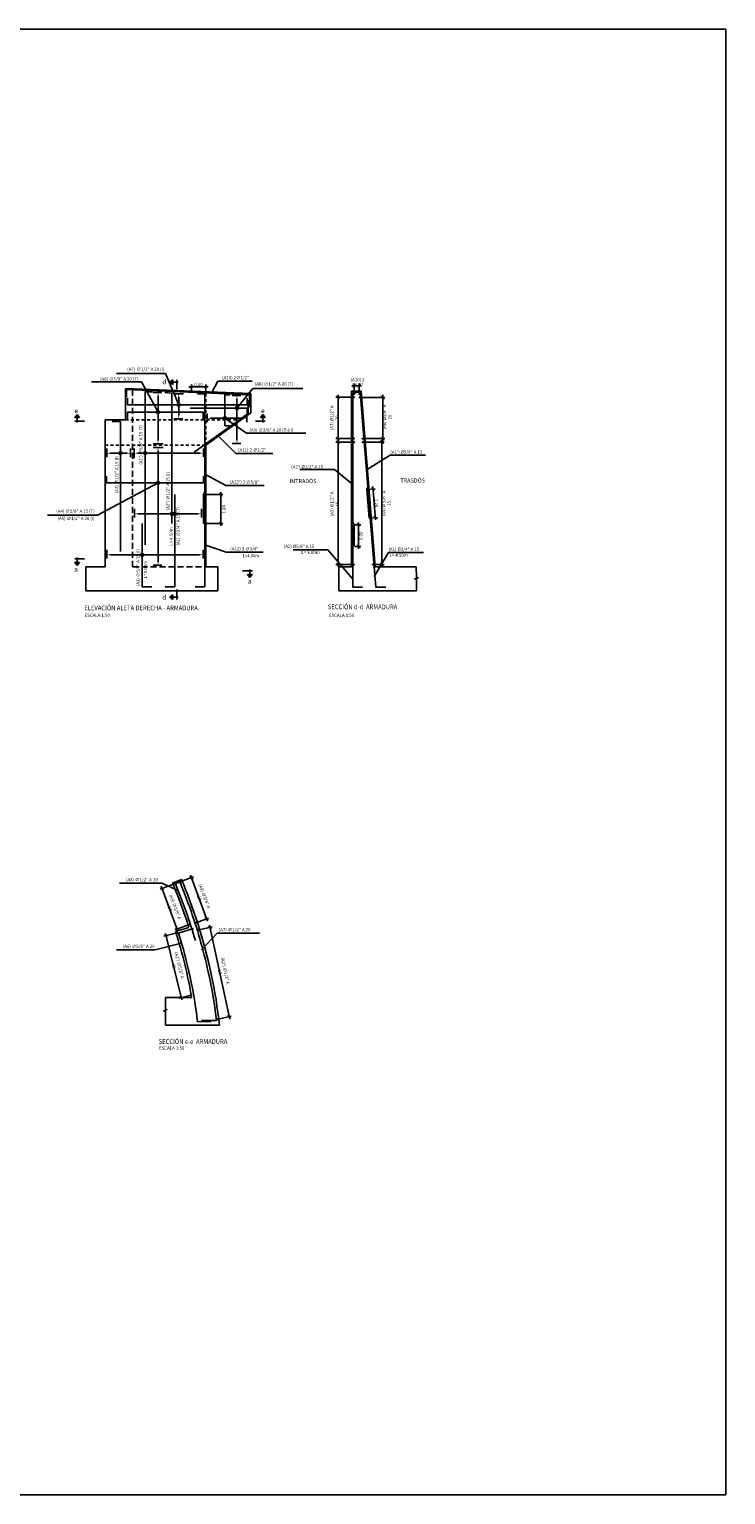
# Model space of a CAD drawing. Units: millimetres. Extents: x 837531 to 839370, y 9136133 to 9136736.
# Drawn here: x 839315 to 839344, y 9136144 to 9136205 of the extents above; entities that cross this region are included whole.
import ezdxf

# ---------------------------------------------------------------- set-up
doc = ezdxf.new("R2010")
doc.units = ezdxf.units.MM
doc.header["$LTSCALE"] = 0.5
doc.header["$MEASUREMENT"] = 0
doc.linetypes.add('DASHED2', pattern=[0.375, 0.25, -0.125])
doc.linetypes.add('HIDDEN', pattern=[0.375, 0.25, -0.125])
for name, color, linetype in [('09', 9, 'Continuous'), ('21', 3, 'Continuous'), ('21C', 3, 'Continuous'), ('22', 7, 'Continuous'), ('23', 2, 'Continuous'), ('24', 4, 'Continuous'), ('26', 1, 'Continuous'), ('8', 8, 'Continuous'), ('A-ACOTACION', 3, 'Continuous')]:
    doc.layers.add(name, color=color, linetype=linetype)
doc.styles.add('ECHI', font='romans.shx')
doc.styles.add('QDQDQ', font='romans.shx')
doc.styles.add('T 100', font='romans.shx')
doc.styles.add('TEXT', font='romans.shx', dxfattribs={"width": 0.9})
doc.dimstyles.new('ESTANDAR', dxfattribs={"dimscale": 0, "dimtxt": 2.7, "dimasz": 3, "dimexe": 1.8, "dimexo": 0.625, "dimgap": 0.5, "dimtad": 1, "dimzin": 0, "dimdsep": 46, "dimtxsty": 'TEXT', "dimblk": 'ARCHTICK', "dimcen": 0.9, "dimdle": 2, "dimclrd": 3, "dimclre": 3, "dimclrt": 7, "dimazin": 0, "dimtfac": 1, "dimtmove": 2, "dimatfit": 3, "dimfxl": 0.18, "dimtolj": 1, "dimtzin": 0, "dimarcsym": 0})
doc.dimstyles.new('ESTANDAR  100', dxfattribs={"dimtxt": 0.27, "dimasz": 0.18, "dimexe": 0.18, "dimexo": 0.0625, "dimgap": 0.1, "dimtad": 1, "dimzin": 0, "dimdsep": 46, "dimtxsty": 'ECHI', "dimblk": 'ARCHTICK', "dimcen": 0.09, "dimdle": 0.2, "dimclrd": 3, "dimclre": 3, "dimclrt": 7, "dimazin": 0, "dimtfac": 1, "dimtmove": 2, "dimatfit": 3, "dimfxl": 0.18, "dimtolj": 1, "dimtzin": 0, "dimarcsym": 0})

# ---------------------------------------------------------------- blocks, each defined once
blk = doc.blocks.new('_ArchTick')
at = {"color": 0, "linetype": 'ByBlock', "const_width": 0.15}
blk.add_lwpolyline([(-0.5, -0.5), (0.5, 0.5)], dxfattribs=at)
blk = doc.blocks.new('*D759')
at = {"layer": '21C', "color": 3, "lineweight": -2, "transparency": 16777216}
for p, q in [((839321.677, 9136167.6), (839322.218, 9136167.717)), ((839322.109, 9136167.795), (839322.951, 9136163.877)), ((839322.477, 9136163.877), (839323.018, 9136163.993))]:
    blk.add_line(p, q, dxfattribs=at)
at = {"layer": 'Defpoints', "color": 0, "transparency": 16777216}
for p in [(839321.646, 9136167.594), (839322.446, 9136163.87), (839322.93, 9136163.974)]:
    blk.add_point(p, dxfattribs=at)
at = {"layer": '21C', "color": 3, "lineweight": -2, "transparency": 16777216, "xscale": 0.15, "yscale": 0.15, "zscale": 0.15}
for p, rotation in [((839322.13, 9136167.698), 102.1263462937306), ((839322.93, 9136163.974), 282.1263462937306)]:
    blk.add_blockref('_ArchTick', p, dxfattribs=dict(at, rotation=rotation))
at = {"layer": '21C', "color": 7, "transparency": 16777216, "insert": (839322.655, 9136165.863), "char_height": 0.135, "attachment_point": 5, "rotation": 282.12635, "style": 'TEXT'}
blk.add_mtext('\\A1;(A2\') ∅1/2" A 15', dxfattribs=at)
blk = doc.blocks.new('*D758')
at = {"layer": '21C', "color": 3, "lineweight": -2, "transparency": 16777216}
for p, q in [((839320.748, 9136167.463), (839320.206, 9136167.327)), ((839320.269, 9136167.446), (839320.96, 9136164.679)), ((839321.391, 9136164.89), (839320.849, 9136164.754))]:
    blk.add_line(p, q, dxfattribs=at)
at = {"layer": 'Defpoints', "color": 0, "transparency": 16777216}
for p in [(839320.779, 9136167.47), (839320.936, 9136164.776), (839321.422, 9136164.897)]:
    blk.add_point(p, dxfattribs=at)
at = {"layer": '21C', "color": 3, "lineweight": -2, "transparency": 16777216, "xscale": 0.15, "yscale": 0.15, "zscale": 0.15}
for p, rotation in [((839320.293, 9136167.349), 104.0279918459478), ((839320.936, 9136164.776), 284.0279918459477)]:
    blk.add_blockref('_ArchTick', p, dxfattribs=dict(at, rotation=rotation))
at = {"layer": '21C', "color": 7, "transparency": 16777216, "insert": (839320.739, 9136166.093), "char_height": 0.135, "attachment_point": 5, "rotation": 284.02799, "style": 'TEXT'}
blk.add_mtext('\\A1;(A1\') ∅5/8" A 15', dxfattribs=at)
blk = doc.blocks.new('*D760')
at = {"layer": '21', "color": 3, "lineweight": -2, "transparency": 16777216}
for p, q in [((839323.414, 9136189.854), (839323.055, 9136189.854)), ((839323.255, 9136188.012), (839323.255, 9136189.704)), ((839323.411, 9136187.862), (839323.055, 9136187.862))]:
    blk.add_line(p, q, dxfattribs=at)
at = {"layer": '21', "color": 3, "transparency": 16777216}
for points in [[(839323.23, 9136189.704), (839323.28, 9136189.704), (839323.255, 9136189.854)], [(839323.23, 9136188.012), (839323.28, 9136188.012), (839323.255, 9136187.862)]]:
    blk.add_solid(points, dxfattribs=at)
at = {"layer": 'Defpoints', "color": 0, "transparency": 16777216}
for p in [(839323.255, 9136189.854), (839323.414, 9136189.854), (839323.411, 9136187.862)]:
    blk.add_point(p, dxfattribs=at)
blk = doc.blocks.new('*D761')
at = {"layer": '21C', "color": 3, "lineweight": -2, "transparency": 16777216}
for p, q in [((839321.253, 9136190.222), (839322.053, 9136190.222)), ((839321.353, 9136190.046), (839321.353, 9136190.312)), ((839321.953, 9136190.046), (839321.953, 9136190.312))]:
    blk.add_line(p, q, dxfattribs=at)
at = {"layer": 'Defpoints', "color": 0, "transparency": 16777216}
for p in [(839321.953, 9136190.222), (839321.353, 9136190.015), (839321.953, 9136190.015)]:
    blk.add_point(p, dxfattribs=at)
at = {"layer": '21C', "color": 3, "lineweight": -2, "transparency": 16777216, "xscale": 0.15, "yscale": 0.15, "zscale": 0.15, "rotation": 180}
blk.add_blockref('_ArchTick', (839321.353, 9136190.222), dxfattribs=at)
at = {"layer": '21C', "color": 3, "lineweight": -2, "transparency": 16777216, "xscale": 0.15, "yscale": 0.15, "zscale": 0.15}
blk.add_blockref('_ArchTick', (839321.953, 9136190.222), dxfattribs=at)
at = {"layer": '21C', "color": 7, "transparency": 16777216, "insert": (839321.653, 9136190.315), "char_height": 0.135, "attachment_point": 5, "style": 'TEXT'}
blk.add_mtext('\\A1;0.60', dxfattribs=at)
blk = doc.blocks.new('*D762')
at = {"layer": '21', "color": 3, "lineweight": -2, "transparency": 16777216}
for p, q in [((839322.014, 9136188.753), (839322.014, 9136189.108)), ((839322.164, 9136188.908), (839323.519, 9136188.908)), ((839323.669, 9136188.753), (839323.669, 9136189.108))]:
    blk.add_line(p, q, dxfattribs=at)
at = {"layer": '21', "color": 3, "transparency": 16777216}
for points in [[(839322.164, 9136188.933), (839322.164, 9136188.883), (839322.014, 9136188.908)], [(839323.519, 9136188.933), (839323.519, 9136188.883), (839323.669, 9136188.908)]]:
    blk.add_solid(points, dxfattribs=at)
at = {"layer": 'Defpoints', "color": 0, "transparency": 16777216}
for p in [(839323.669, 9136188.908), (839322.014, 9136188.753), (839323.669, 9136188.753)]:
    blk.add_point(p, dxfattribs=at)
blk = doc.blocks.new('*D763')
at = {"layer": '21', "color": 3, "lineweight": -2, "transparency": 16777216}
for p, q in [((839320.643, 9136189.933), (839321.027, 9136189.933)), ((839320.827, 9136189.043), (839320.827, 9136189.783)), ((839320.992, 9136188.893), (839320.627, 9136188.893))]:
    blk.add_line(p, q, dxfattribs=at)
at = {"layer": '21', "color": 3, "transparency": 16777216}
for points in [[(839320.802, 9136189.783), (839320.852, 9136189.783), (839320.827, 9136189.933)], [(839320.802, 9136189.043), (839320.852, 9136189.043), (839320.827, 9136188.893)]]:
    blk.add_solid(points, dxfattribs=at)
at = {"layer": 'Defpoints', "color": 0, "transparency": 16777216}
for p in [(839320.643, 9136189.933), (839320.827, 9136189.933), (839320.992, 9136188.893)]:
    blk.add_point(p, dxfattribs=at)
blk = doc.blocks.new('*D764')
at = {"layer": '21', "color": 3, "lineweight": -2, "transparency": 16777216}
for p, q in [((839320.119, 9136189.978), (839319.764, 9136189.978)), ((839319.964, 9136187.997), (839319.964, 9136189.828)), ((839320.177, 9136187.847), (839319.764, 9136187.847))]:
    blk.add_line(p, q, dxfattribs=at)
at = {"layer": '21', "color": 3, "transparency": 16777216}
for points in [[(839319.939, 9136189.828), (839319.989, 9136189.828), (839319.964, 9136189.978)], [(839319.939, 9136187.997), (839319.989, 9136187.997), (839319.964, 9136187.847)]]:
    blk.add_solid(points, dxfattribs=at)
at = {"layer": 'Defpoints', "color": 0, "transparency": 16777216}
for p in [(839319.964, 9136189.978), (839320.119, 9136189.978), (839320.177, 9136187.847)]:
    blk.add_point(p, dxfattribs=at)
blk = doc.blocks.new('*D765')
at = {"layer": '21', "color": 3, "lineweight": -2, "transparency": 16777216}
for p, q in [((839320.18, 9136187.694), (839319.764, 9136187.694)), ((839319.964, 9136182.933), (839319.964, 9136187.544)), ((839320.119, 9136182.783), (839319.764, 9136182.783))]:
    blk.add_line(p, q, dxfattribs=at)
at = {"layer": '21', "color": 3, "transparency": 16777216}
for points in [[(839319.939, 9136187.544), (839319.989, 9136187.544), (839319.964, 9136187.694)], [(839319.939, 9136182.933), (839319.989, 9136182.933), (839319.964, 9136182.783)]]:
    blk.add_solid(points, dxfattribs=at)
at = {"layer": 'Defpoints', "color": 0, "transparency": 16777216}
for p in [(839319.964, 9136187.694), (839320.18, 9136187.694), (839320.119, 9136182.783)]:
    blk.add_point(p, dxfattribs=at)
blk = doc.blocks.new('*D766')
at = {"layer": '21C', "color": 3, "lineweight": -2, "transparency": 16777216}
for p, q in [((839322.581, 9136184.431), (839322.581, 9136185.831)), ((839321.941, 9136185.731), (839322.671, 9136185.731)), ((839321.878, 9136184.531), (839322.671, 9136184.531))]:
    blk.add_line(p, q, dxfattribs=at)
at = {"layer": 'Defpoints', "color": 0, "transparency": 16777216}
for p in [(839321.91, 9136185.731), (839322.581, 9136185.731), (839321.847, 9136184.531)]:
    blk.add_point(p, dxfattribs=at)
at = {"layer": '21C', "color": 3, "lineweight": -2, "transparency": 16777216, "xscale": 0.15, "yscale": 0.15, "zscale": 0.15}
for p, rotation in [((839322.581, 9136185.731), 90), ((839322.581, 9136184.531), 270)]:
    blk.add_blockref('_ArchTick', p, dxfattribs=dict(at, rotation=rotation))
at = {"layer": '21C', "color": 7, "transparency": 16777216, "insert": (839322.696, 9136185.119), "char_height": 0.135, "attachment_point": 5, "rotation": 90, "style": 'TEXT'}
blk.add_mtext('\\A1;1.20', dxfattribs=at)
blk = doc.blocks.new('*D767')
at = {"layer": '21', "color": 3, "lineweight": -2, "transparency": 16777216}
for p, q in [((839318.987, 9136184.777), (839318.987, 9136185.131)), ((839319.137, 9136184.931), (839321.629, 9136184.931)), ((839321.779, 9136184.776), (839321.779, 9136185.131))]:
    blk.add_line(p, q, dxfattribs=at)
at = {"layer": '21', "color": 3, "transparency": 16777216}
for points in [[(839319.137, 9136184.956), (839319.137, 9136184.906), (839318.987, 9136184.931)], [(839321.629, 9136184.956), (839321.629, 9136184.906), (839321.779, 9136184.931)]]:
    blk.add_solid(points, dxfattribs=at)
at = {"layer": 'Defpoints', "color": 0, "transparency": 16777216}
for p in [(839318.987, 9136184.777), (839321.779, 9136184.931), (839321.779, 9136184.776)]:
    blk.add_point(p, dxfattribs=at)
blk = doc.blocks.new('*D768')
at = {"layer": '21', "color": 3, "lineweight": -2, "transparency": 16777216}
for p, q in [((839317.835, 9136183.068), (839317.835, 9136183.423)), ((839321.843, 9136183.068), (839321.843, 9136183.423)), ((839317.985, 9136183.223), (839321.693, 9136183.223))]:
    blk.add_line(p, q, dxfattribs=at)
at = {"layer": '21', "color": 3, "transparency": 16777216}
for points in [[(839317.985, 9136183.248), (839317.985, 9136183.198), (839317.835, 9136183.223)], [(839321.693, 9136183.248), (839321.693, 9136183.198), (839321.843, 9136183.223)]]:
    blk.add_solid(points, dxfattribs=at)
at = {"layer": 'Defpoints', "color": 0, "transparency": 16777216}
for p in [(839317.835, 9136183.068), (839321.843, 9136183.223), (839321.843, 9136183.068)]:
    blk.add_point(p, dxfattribs=at)
blk = doc.blocks.new('*D769')
at = {"layer": '21', "color": 3, "lineweight": -2, "transparency": 16777216}
for p, q in [((839317.824, 9136187.295), (839317.824, 9136187.65)), ((839318.814, 9136187.295), (839318.814, 9136187.65)), ((839317.974, 9136187.45), (839318.664, 9136187.45))]:
    blk.add_line(p, q, dxfattribs=at)
at = {"layer": '21', "color": 3, "transparency": 16777216}
for points in [[(839317.974, 9136187.475), (839317.974, 9136187.425), (839317.824, 9136187.45)], [(839318.664, 9136187.475), (839318.664, 9136187.425), (839318.814, 9136187.45)]]:
    blk.add_solid(points, dxfattribs=at)
at = {"layer": 'Defpoints', "color": 0, "transparency": 16777216}
for p in [(839317.824, 9136187.295), (839318.814, 9136187.45), (839318.814, 9136187.295)]:
    blk.add_point(p, dxfattribs=at)
blk = doc.blocks.new('*D770')
at = {"layer": '21', "color": 3, "lineweight": -2, "transparency": 16777216}
for p, q in [((839318.97, 9136187.245), (839318.97, 9136187.656)), ((839321.854, 9136187.3), (839321.854, 9136187.656)), ((839319.12, 9136187.456), (839321.704, 9136187.456))]:
    blk.add_line(p, q, dxfattribs=at)
at = {"layer": '21', "color": 3, "transparency": 16777216}
for points in [[(839319.12, 9136187.481), (839319.12, 9136187.431), (839318.97, 9136187.456)], [(839321.704, 9136187.481), (839321.704, 9136187.431), (839321.854, 9136187.456)]]:
    blk.add_solid(points, dxfattribs=at)
at = {"layer": 'Defpoints', "color": 0, "transparency": 16777216}
for p in [(839318.97, 9136187.245), (839321.854, 9136187.456), (839321.854, 9136187.3)]:
    blk.add_point(p, dxfattribs=at)
blk = doc.blocks.new('*U662')
at = {"layer": '24'}
for p, q in [((0.21, 1.37), (1.03, 1.37)), ((0.83, 1.48), (0.83, 0.81)), ((0.63, 1.06), (0.83, 0.81)), ((0.63, 1.06), (1.04, 1.06)), ((1.04, 1.06), (0.83, 0.81))]:
    blk.add_line(p, q, dxfattribs=at)
at = {"layer": '24', "color": 2}
blk.add_solid([(1.04, 1.06), (0.83, 0.81), (0.83, 1.06)], dxfattribs=at)
at = {"layer": '24', "style": 'TEXT', "flags": 4}
blk.add_attdef('A', (0.64, 0.39), '', height=0.4, dxfattribs=at)
blk = doc.blocks.new('*U708')
at = {"layer": '24'}
for p, q in [((-0.24, 0.49), (0.44, 0.49)), ((-0.12, -0.14), (-0.12, 0.68)), ((0.19, 0.28), (0.19, 0.69)), ((0.19, 0.69), (0.44, 0.49)), ((0.19, 0.28), (0.44, 0.49))]:
    blk.add_line(p, q, dxfattribs=at)
at = {"layer": '24', "color": 2}
blk.add_solid([(0.19, 0.69), (0.44, 0.49), (0.19, 0.49)], dxfattribs=at)
at = {"layer": '24', "style": 'TEXT', "flags": 4}
blk.add_attdef('A', (0.31, 0.39), '', height=0.4, dxfattribs=at)
blk = doc.blocks.new('*U681')
at = {"layer": '24'}
for p, q in [((-0.24, 0.49), (0.44, 0.49)), ((-0.12, -0.14), (-0.12, 0.68)), ((0.19, 0.28), (0.19, 0.69)), ((0.19, 0.69), (0.44, 0.49)), ((0.19, 0.28), (0.44, 0.49))]:
    blk.add_line(p, q, dxfattribs=at)
at = {"layer": '24', "color": 2}
blk.add_solid([(0.19, 0.69), (0.44, 0.49), (0.19, 0.49)], dxfattribs=at)
at = {"layer": '24', "style": 'TEXT', "flags": 4}
blk.add_attdef('A', (0.47, 0.39), '', height=0.4, dxfattribs=at)
blk = doc.blocks.new('*D771')
at = {"layer": '21C', "color": 3, "lineweight": -2, "transparency": 16777216}
for p, q in [((839320.605, 9136169.491), (839320.048, 9136169.283)), ((839320.097, 9136169.409), (839320.796, 9136167.533)), ((839321.235, 9136167.803), (839320.677, 9136167.595))]:
    blk.add_line(p, q, dxfattribs=at)
at = {"layer": 'Defpoints', "color": 0, "transparency": 16777216}
for p in [(839320.635, 9136169.502), (839320.761, 9136167.627), (839321.264, 9136167.814)]:
    blk.add_point(p, dxfattribs=at)
at = {"layer": '21C', "color": 3, "lineweight": -2, "transparency": 16777216, "xscale": 0.15, "yscale": 0.15, "zscale": 0.15}
for p, rotation in [((839320.132, 9136169.315), 110.4404563624449), ((839320.761, 9136167.627), 290.4404563624449)]:
    blk.add_blockref('_ArchTick', p, dxfattribs=dict(at, rotation=rotation))
at = {"layer": '21C', "color": 7, "transparency": 16777216, "insert": (839320.567, 9136168.516), "char_height": 0.135, "attachment_point": 5, "rotation": 290.44046, "style": 'TEXT'}
blk.add_mtext('\\A1;(A9) ∅3/8" A 20', dxfattribs=at)
blk = doc.blocks.new('*D772')
at = {"layer": '21C', "color": 3, "lineweight": -2, "transparency": 16777216}
for p, q in [((839320.948, 9136169.623), (839321.436, 9136169.805)), ((839322.025, 9136167.962), (839321.316, 9136169.867)), ((839321.586, 9136167.906), (839322.074, 9136168.087))]:
    blk.add_line(p, q, dxfattribs=at)
at = {"layer": 'Defpoints', "color": 0, "transparency": 16777216}
for p in [(839320.918, 9136169.612), (839321.351, 9136169.773), (839321.557, 9136167.895)]:
    blk.add_point(p, dxfattribs=at)
at = {"layer": '21C', "color": 3, "lineweight": -2, "transparency": 16777216, "xscale": 0.15, "yscale": 0.15, "zscale": 0.15}
for p, rotation in [((839321.351, 9136169.773), 110.3958036705069), ((839321.99, 9136168.056), 290.3958036705069)]:
    blk.add_blockref('_ArchTick', p, dxfattribs=dict(at, rotation=rotation))
at = {"layer": '21C', "color": 7, "transparency": 16777216, "insert": (839321.79, 9136168.959), "char_height": 0.135, "attachment_point": 5, "rotation": 290.3958, "style": 'TEXT'}
blk.add_mtext('\\A1;(A9) ∅3/8" A 20', dxfattribs=at)
blk = doc.blocks.new('*D773')
at = {"layer": '21C', "color": 3, "lineweight": -2, "transparency": 16777216}
for p, q in [((839328.118, 9136184.473), (839328.413, 9136184.473)), ((839328.323, 9136183.473), (839328.323, 9136184.573)), ((839328.168, 9136183.573), (839328.413, 9136183.573))]:
    blk.add_line(p, q, dxfattribs=at)
at = {"layer": 'Defpoints', "color": 0, "transparency": 16777216}
for p in [(839328.087, 9136184.473), (839328.323, 9136184.473), (839328.137, 9136183.573)]:
    blk.add_point(p, dxfattribs=at)
at = {"layer": '21C', "color": 3, "lineweight": -2, "transparency": 16777216, "xscale": 0.15, "yscale": 0.15, "zscale": 0.15}
for p, rotation in [((839328.323, 9136184.473), 90), ((839328.323, 9136183.573), 270)]:
    blk.add_blockref('_ArchTick', p, dxfattribs=dict(at, rotation=rotation))
at = {"layer": '21C', "color": 7, "transparency": 16777216, "insert": (839328.423, 9136184.011), "char_height": 0.135, "attachment_point": 5, "rotation": 90, "style": 'TEXT'}
blk.add_mtext('\\A1;0.90', dxfattribs=at)
blk = doc.blocks.new('*D774')
at = {"layer": '21C', "color": 3, "lineweight": -2, "transparency": 16777216}
for p, q in [((839328.489, 9136189.78), (839329.422, 9136189.78)), ((839329.332, 9136187.961), (839329.332, 9136189.88)), ((839328.518, 9136188.061), (839329.422, 9136188.061))]:
    blk.add_line(p, q, dxfattribs=at)
at = {"layer": 'Defpoints', "color": 0, "transparency": 16777216}
for p in [(839328.458, 9136189.78), (839329.332, 9136189.78), (839328.487, 9136188.061)]:
    blk.add_point(p, dxfattribs=at)
at = {"layer": '21C', "color": 3, "lineweight": -2, "transparency": 16777216, "xscale": 0.15, "yscale": 0.15, "zscale": 0.15}
for p, rotation in [((839329.332, 9136189.78), 90), ((839329.332, 9136188.061), 270)]:
    blk.add_blockref('_ArchTick', p, dxfattribs=dict(at, rotation=rotation))
at = {"layer": '21C', "color": 7, "transparency": 16777216, "insert": (839329.516, 9136188.958), "char_height": 0.135, "attachment_point": 5, "rotation": 90, "style": 'TEXT'}
blk.add_mtext('\\A1;(A6) %%C5/8" A 20 ', dxfattribs=at)
blk = doc.blocks.new('*D775')
at = {"layer": '21C', "color": 3, "lineweight": -2, "transparency": 16777216}
for p, q in [((839328.005, 9136189.784), (839327.378, 9136189.784)), ((839327.468, 9136187.968), (839327.468, 9136189.884)), ((839328.105, 9136188.068), (839327.378, 9136188.068))]:
    blk.add_line(p, q, dxfattribs=at)
at = {"layer": 'Defpoints', "color": 0, "transparency": 16777216}
for p in [(839327.468, 9136189.784), (839328.037, 9136189.784), (839328.137, 9136188.068)]:
    blk.add_point(p, dxfattribs=at)
at = {"layer": '21C', "color": 3, "lineweight": -2, "transparency": 16777216, "xscale": 0.15, "yscale": 0.15, "zscale": 0.15}
for p, rotation in [((839327.468, 9136189.784), 90), ((839327.468, 9136188.068), 270)]:
    blk.add_blockref('_ArchTick', p, dxfattribs=dict(at, rotation=rotation))
at = {"layer": '21C', "color": 7, "transparency": 16777216, "insert": (839327.32, 9136188.926), "char_height": 0.135, "attachment_point": 5, "rotation": 90, "style": 'TEXT'}
blk.add_mtext('\\A1;(A7) %%C1/2" A 20', dxfattribs=at)
blk = doc.blocks.new('*D776')
at = {"layer": '21C', "color": 3, "lineweight": -2, "transparency": 16777216}
for p, q in [((839328.11, 9136187.916), (839327.378, 9136187.916)), ((839327.468, 9136188.016), (839327.468, 9136182.713)), ((839328.093, 9136182.813), (839327.378, 9136182.813))]:
    blk.add_line(p, q, dxfattribs=at)
at = {"layer": 'Defpoints', "color": 0, "transparency": 16777216}
for p in [(839328.141, 9136187.916), (839327.468, 9136182.813), (839328.124, 9136182.813)]:
    blk.add_point(p, dxfattribs=at)
at = {"layer": '21C', "color": 3, "lineweight": -2, "transparency": 16777216, "xscale": 0.15, "yscale": 0.15, "zscale": 0.15}
for p, rotation in [((839327.468, 9136187.916), 90), ((839327.468, 9136182.813), 270)]:
    blk.add_blockref('_ArchTick', p, dxfattribs=dict(at, rotation=rotation))
at = {"layer": '21C', "color": 7, "transparency": 16777216, "insert": (839327.327, 9136185.339), "char_height": 0.135, "attachment_point": 5, "rotation": 90, "style": 'TEXT'}
blk.add_mtext('\\A1;(A5) %%C1/2" A 15 ', dxfattribs=at)
blk = doc.blocks.new('*D777')
at = {"layer": '21C', "color": 3, "lineweight": -2, "transparency": 16777216}
for p, q in [((839328.037, 9136190.268), (839328.453, 9136190.268)), ((839328.137, 9136189.95), (839328.137, 9136190.358)), ((839328.353, 9136189.95), (839328.353, 9136190.358))]:
    blk.add_line(p, q, dxfattribs=at)
at = {"layer": 'Defpoints', "color": 0, "transparency": 16777216}
for p in [(839328.353, 9136190.268), (839328.137, 9136189.919), (839328.353, 9136189.919)]:
    blk.add_point(p, dxfattribs=at)
at = {"layer": '21C', "color": 3, "lineweight": -2, "transparency": 16777216, "xscale": 0.15, "yscale": 0.15, "zscale": 0.15, "rotation": 180}
blk.add_blockref('_ArchTick', (839328.137, 9136190.268), dxfattribs=at)
at = {"layer": '21C', "color": 3, "lineweight": -2, "transparency": 16777216, "xscale": 0.15, "yscale": 0.15, "zscale": 0.15}
blk.add_blockref('_ArchTick', (839328.353, 9136190.268), dxfattribs=at)
at = {"layer": '21C', "color": 7, "transparency": 16777216, "insert": (839328.283, 9136190.407), "char_height": 0.135, "attachment_point": 5, "style": 'TEXT'}
blk.add_mtext('\\A1;(A10) 2 %%C1/2"', dxfattribs=at)
blk = doc.blocks.new('*D778')
at = {"layer": '21C', "color": 3, "lineweight": -2, "transparency": 16777216}
for p, q in [((839328.529, 9136187.911), (839329.388, 9136187.911)), ((839329.298, 9136182.714), (839329.298, 9136188.011)), ((839328.949, 9136182.814), (839329.388, 9136182.814))]:
    blk.add_line(p, q, dxfattribs=at)
at = {"layer": 'Defpoints', "color": 0, "transparency": 16777216}
for p in [(839328.498, 9136187.911), (839329.298, 9136187.911), (839328.917, 9136182.814)]:
    blk.add_point(p, dxfattribs=at)
at = {"layer": '21C', "color": 3, "lineweight": -2, "transparency": 16777216, "xscale": 0.15, "yscale": 0.15, "zscale": 0.15}
for p, rotation in [((839329.298, 9136187.911), 90), ((839329.298, 9136182.814), 270)]:
    blk.add_blockref('_ArchTick', p, dxfattribs=dict(at, rotation=rotation))
at = {"layer": '21C', "color": 7, "transparency": 16777216, "insert": (839329.484, 9136185.359), "char_height": 0.135, "attachment_point": 5, "rotation": 90, "style": 'TEXT'}
blk.add_mtext('\\A1;(A4) %%C 5/8" A 15', dxfattribs=at)
blk = doc.blocks.new('*D779')
at = {"layer": '21C', "color": 3, "lineweight": -2, "transparency": 16777216}
for p, q in [((839328.695, 9136185.948), (839329.02, 9136185.974)), ((839328.922, 9136186.067), (839329.033, 9136184.672)), ((839328.791, 9136184.753), (839329.115, 9136184.779))]:
    blk.add_line(p, q, dxfattribs=at)
at = {"layer": 'Defpoints', "color": 0, "transparency": 16777216}
for p in [(839328.664, 9136185.946), (839328.76, 9136184.751), (839329.026, 9136184.772)]:
    blk.add_point(p, dxfattribs=at)
at = {"layer": '21C', "color": 3, "lineweight": -2, "transparency": 16777216, "xscale": 0.15, "yscale": 0.15, "zscale": 0.15}
for p, rotation in [((839328.93, 9136185.967), 94.57392127409953), ((839329.026, 9136184.772), 274.5739212740996)]:
    blk.add_blockref('_ArchTick', p, dxfattribs=dict(at, rotation=rotation))
at = {"layer": '21C', "color": 7, "transparency": 16777216, "insert": (839329.07, 9136185.377), "char_height": 0.135, "attachment_point": 5, "rotation": 274.57392, "style": 'TEXT'}
blk.add_mtext('\\A1;1.20', dxfattribs=at)

msp = doc.modelspace()

# ---------------------------------------------------------------- linework, layer by layer
at = {"layer": '21', "linetype": 'HIDDEN', "ltscale": 2}
for p, q in [((839318.90451, 9136190.098954), (839318.90451, 9136182.724545)), ((839318.90451, 9136182.724545), (839321.952561, 9136182.724545))]:
    msp.add_line(p, q, dxfattribs=at)
at = {"layer": '21', "linetype": 'Continuous', "flags": 128}
for points in [[(839330.731099, 9136182.724545), (839330.734369, 9136182.289175), (839330.803056, 9136182.264175), (839330.665682, 9136182.214175), (839330.734369, 9136182.189175), (839330.734369, 9136181.724545)], [(839320.269144, 9136164.770165), (839320.269144, 9136164.294368), (839320.337831, 9136164.269368), (839320.200457, 9136164.219368), (839320.269144, 9136164.194368), (839320.269144, 9136163.620165)]]:
    msp.add_lwpolyline(points, dxfattribs=at)
at = {"layer": '21'}
for centre in [(839318.3935, 9136187.450506), (839319.429463, 9136187.455877), (839320.54352, 9136184.931115), (839320.664016, 9136184.931122), (839319.30857, 9136183.223426)]:
    msp.add_circle(centre, 0.058831, dxfattribs=at)
at = {"layer": '21C'}
msp.add_lwpolyline([(838939.676176, 9136205.116248), (839343.630944, 9136205.116248), (839343.630944, 9136144.059449), (838939.676176, 9136144.059449)], close=True, dxfattribs=at)
at = {"layer": '24', "color": 7}
for p, q in [((839321.249819, 9136167.698714), (839321.249797, 9136167.698707)), ((839320.269144, 9136164.770165), (839321.366376, 9136164.770165)), ((839322.527411, 9136163.620165), (839320.269144, 9136163.620165))]:
    msp.add_line(p, q, dxfattribs=at)
for points in [[(839318.604429, 9136190.156753), (839318.604429, 9136188.843958)], [(839318.604429, 9136190.156753), (839323.827523, 9136189.935623), (839323.827523, 9136189.135623), (839321.952561, 9136187.785623), (839321.952561, 9136182.724545)], [(839330.734369, 9136181.724545), (839327.507745, 9136181.724545), (839327.507745, 9136182.724545), (839328.036659, 9136182.724545), (839328.036659, 9136190.042787), (839328.436659, 9136190.042787), (839329.022118, 9136182.724545), (839330.720645, 9136182.724545)], [(839317.754429, 9136188.843958), (839318.604429, 9136188.843958)], [(839317.754429, 9136188.843958), (839317.75451, 9136182.724545)], [(839321.966126, 9136182.724545), (839322.452561, 9136182.724545), (839322.452561, 9136181.724545), (839316.95451, 9136181.724545), (839316.95451, 9136182.724545), (839317.75451, 9136182.724545)], [(839320.695294, 9136167.522001), (839321.249819, 9136167.698714)]]:
    msp.add_lwpolyline(points, dxfattribs=at)
for points in [[(839321.249729, 9136167.699447, 0.02283175), (839320.569135, 9136169.540163), (839320.937589, 9136169.69586, -0.02283175), (839321.630845, 9136167.820898)], [(839320.695294, 9136167.522001, -0.035731099), (839321.366376, 9136164.770165, -0.035731099)], [(839321.630934, 9136167.820165, -0.049143581), (839322.527411, 9136163.620165, -0.049143581)]]:
    msp.add_lwpolyline(points, format="xyb", dxfattribs=at)
at = {"layer": '26'}
msp.add_line((839322.179654, 9136163.769211), (839321.611308, 9136163.761834), dxfattribs=at)
for points in [[(839318.654429, 9136189.801288), (839318.654429, 9136190.112695, -0.000009512), (839323.777523, 9136189.885127), (839323.777523, 9136189.37197)], [(839321.519445, 9136167.154907, 0.028288254), (839320.688397, 9136169.514649), (839320.848864, 9136169.582458)], [(839320.704436, 9136169.552758), (839320.861392, 9136169.619083, -0.021586527), (839321.550934, 9136167.742274)], [(839321.611308, 9136163.761834, 0.047478585), (839320.820896, 9136167.457086), (839321.439637, 9136167.655061)], [(839321.550759, 9136167.742218, -0.032824204), (839322.232182, 9136164.964456), (839322.315991, 9136164.4551), (839322.403461, 9136163.818238), (839321.776705, 9136163.819211)]]:
    msp.add_lwpolyline(points, format="xyb", dxfattribs=at)
for points in [[(839322.345155, 9136189.467084), (839318.695922, 9136189.467084), (839318.695922, 9136189.76272)], [(839319.429028, 9136183.630958), (839319.429756, 9136190.018526), (839319.729542, 9136190.001535)], [(839320.543561, 9136184.530958), (839320.542832, 9136189.961264), (839320.243046, 9136189.978307)], [(839323.727523, 9136189.6605), (839323.727523, 9136189.11362), (839321.463911, 9136187.500779)], [(839321.859967, 9136184.53124), (839321.859967, 9136185.73124), (839321.909967, 9136185.841957), (839321.909238, 9136189.909463), (839321.609452, 9136189.921268)], [(839322.345155, 9136189.467084), (839323.677523, 9136189.467084), (839323.677523, 9136189.748883)], [(839322.951651, 9136189.880666), (839322.751686, 9136189.890051), (839322.751686, 9136188.59514), (839322.951686, 9136188.59514)], [(839328.136659, 9136183.573411), (839328.136659, 9136184.473411), (839328.086659, 9136184.573411), (839328.086659, 9136189.965917), (839328.224473, 9136189.965917)], [(839328.140499, 9136189.992787), (839328.390499, 9136189.992787), (839328.705955, 9136186.04959), (839328.663795, 9136185.94959), (839328.759711, 9136184.750646)], [(839321.849222, 9136188.878192), (839321.849222, 9136189.164399), (839318.697844, 9136189.164469), (839318.697844, 9136188.878262)], [(839321.305932, 9136189.337071), (839323.677523, 9136189.337071), (839323.677523, 9136189.125575)], [(839318.393797, 9136183.361746), (839318.392988, 9136188.771354), (839318.054481, 9136188.771354)], [(839321.855736, 9136186.503242), (839321.855736, 9136186.217034), (839317.82169, 9136186.217034), (839317.82169, 9136186.503242)], [(839328.713955, 9136185.94959), (839329.040077, 9136181.873068), (839329.456986, 9136181.873068)], [(839320.664016, 9136185.728531), (839320.664016, 9136181.890909), (839320.264016, 9136181.890909)], [(839321.909967, 9136185.728531), (839321.909967, 9136181.890909), (839321.509967, 9136181.890909)], [(839319.30857, 9136184.528523), (839319.30857, 9136181.890901), (839319.70857, 9136181.890901)], [(839328.086659, 9136184.473411), (839328.086659, 9136181.872592), (839328.486659, 9136181.872592)]]:
    msp.add_lwpolyline(points, dxfattribs=at)
at = {"layer": '26', "color": 1}
for centre in [(839320.634707, 9136169.502044), (839320.918261, 9136169.612381), (839321.263801, 9136167.814109), (839321.556902, 9136167.894741), (839321.646398, 9136167.593857), (839320.778764, 9136167.470148), (839322.446414, 9136163.87047)]:
    msp.add_circle(centre, 0.015, dxfattribs=at)
at = {"layer": '8', "linetype": 'HIDDEN'}
for p, q in [((839318.604429, 9136188.843958), (839323.42244, 9136188.843958)), ((839317.75451, 9136187.785623), (839321.952561, 9136187.785623))]:
    msp.add_line(p, q, dxfattribs=at)
at = {"layer": '8', "linetype": 'DASHED2'}
msp.add_lwpolyline([(839321.952561, 9136187.785623), (839321.952561, 9136190.013432)], dxfattribs=at)
at = {"layer": 'A-ACOTACION', "color": 1}
for centre in [(839328.136659, 9136189.918994), (839328.136659, 9136189.783485), (839328.353499, 9136189.918994), (839328.369691, 9136189.783485), (839328.136659, 9136188.06806), (839328.141386, 9136187.916353), (839328.486536, 9136188.061249), (839328.497579, 9136187.911241), (839328.124402, 9136182.812957), (839328.917474, 9136182.814468)]:
    msp.add_circle(centre, 0.015, dxfattribs=at)

# ---------------------------------------------------------------- block references
at = {"layer": '09'}
ref = msp.add_blockref('*U708', (839320.682917, 9136190.17243), dxfattribs=dict(at, xscale=-0.5, yscale=0.5, zscale=0.5))
ref.add_attrib('LETRA', 'd', (839320.141907, 9136190.326573), dxfattribs={"layer": '24', "height": 0.2, "style": 'TEXT', "flags": 4})
ref = msp.add_blockref('*U662', (839317.006892, 9136189.477257), dxfattribs=dict(at, xscale=0.5, yscale=0.5, zscale=0.5, rotation=180))
ref.add_attrib('LETRA', 'e', (839316.475405, 9136189.123114), dxfattribs={"layer": '24', "height": 0.2, "style": 'TEXT', "flags": 4})
ref = msp.add_blockref('*U662', (839323.917488, 9136189.477257), dxfattribs=dict(at, xscale=-0.5, yscale=0.5, zscale=0.5, rotation=180))
ref.add_attrib('LETRA', 'e', (839324.258499, 9136189.123114), dxfattribs={"layer": '24', "height": 0.2, "style": 'TEXT', "flags": 4})
ref = msp.add_blockref('*U662', (839317.006892, 9136182.363479), dxfattribs=dict(at, xscale=-0.5, yscale=0.5, zscale=0.5))
ref.add_attrib('LETRA', 'a', (839316.465881, 9136182.517622), dxfattribs={"layer": '24', "height": 0.2, "style": 'TEXT', "flags": 4})
ref = msp.add_blockref('*U662', (839323.380738, 9136181.863479), dxfattribs=dict(at, xscale=0.5, yscale=0.5, zscale=0.5))
ref.add_attrib('LETRA', 'a', (839323.712225, 9136182.017622), dxfattribs={"layer": '24', "height": 0.2, "style": 'TEXT', "flags": 4})
ref = msp.add_blockref('*U681', (839320.682917, 9136181.699418), dxfattribs=dict(at, xscale=0.5, yscale=0.5, zscale=0.5, rotation=180))
ref.add_attrib('LETRA', 'd', (839320.141907, 9136181.345275), dxfattribs={"layer": '24', "height": 0.2, "style": 'TEXT', "flags": 4})

# ---------------------------------------------------------------- texts
at = {"layer": '22'}
for s, style, p in [('(A1\') %%C5/8" A 15', 'TEXT', (839329.649438, 9136187.438668)), ('(A2\') %%C1/2" A 15', 'TEXT', (839325.51346, 9136186.818911)), ('(A2) %%C5/8" A 15 ', 'TEXT', (839325.204651, 9136183.505579)), ('L= 3.00m', 'TEXT', (839325.938049, 9136183.253131)), ('(A1) %%C3/4" A 15', 'TEXT', (839329.570124, 9136183.387275)), ('L= 4.50m ', 'TEXT', (839329.612233, 9136183.137682)), ('ESCALA 1:50', 'T 100', (839316.901302, 9136180.634654)), ('ESCALA 1:50', 'T 100', (839327.085553, 9136180.634654)), ('ESCALA 1:50', 'T 100', (839320.00326, 9136162.602517))]:
    msp.add_text(s, height=0.135, dxfattribs=dict(at, style=style)).set_placement(p)
at = {"layer": '22', "style": 'TEXT', "width": 0.9}
msp.add_text('L=4.50m', height=0.135, dxfattribs=at).set_placement((839323.509723, 9136183.11939))
at = {"layer": '22', "char_height": 0.135, "style": 'TEXT'}
for s, insert, attachment_point in [('(A7) ∅1/2" A 20 (I)', (839320.228411, 9136190.937407), 6), ('(A6) ∅5/8" A 20 (T)', (839319.147507, 9136190.52948), 6), ('(A10) 2∅1/2"', (839322.634733, 9136190.584713), 4), ('(A8) ∅1/2" A 20 (T)', (839324.000478, 9136190.322669), 4), ('(A9) ∅3/8" A 20 (T é I)', (839323.772821, 9136188.400268), 4), ('(A11) 2 ∅1/2"', (839323.298054, 9136187.57096), 4), ('(A12\') 3 ∅5/8"', (839322.961408, 9136186.237196), 4), ('(A4) ∅5/8" A 15 (T)', (839317.324821, 9136185.022923), 6), ('(A5) ∅1/2" A 20 (I)', (839317.319876, 9136184.719898), 6), ('(A12) 3 ∅3/4"', (839322.975816, 9136183.452964), 4), ('(A8) ∅1/2" A 20', (839319.953502, 9136169.667699), 6), ('(A7) ∅1/2" A 20', (839322.491444, 9136167.585971), 4), ('(A6) ∅5/8" A 20', (839319.820825, 9136166.890501), 6)]:
    msp.add_mtext(s, dxfattribs=dict(at, insert=insert, attachment_point=attachment_point))
at = {"layer": '22', "char_height": 0.135, "attachment_point": 4, "rotation": 90, "style": 'TEXT'}
for s, insert in [('(A1\') ∅5/8" A 15 (T)', (839319.258597, 9136186.976561)), ('(A3) ∅1/2" A 15 (I)', (839318.253648, 9136185.781846)), ('(A2\') ∅1/2" A 15 (I)', (839320.394524, 9136185.076021)), ('(A1) ∅3/4" A 15 (T)', (839320.813504, 9136183.606576)), ('L= 4.50m', (839320.529201, 9136183.599158)), ('(A2) ∅5/8" A 15 (I)', (839319.145533, 9136181.914795)), ('L=3.00m', (839319.458572, 9136182.239937))]:
    msp.add_mtext(s, dxfattribs=dict(at, insert=insert))
at = {"layer": '23', "style": 'QDQDQ'}
for s, p in [('INTRADÓS', (839325.446686, 9136186.207289)), ('TRASDÓS', (839330.068988, 9136186.232921))]:
    msp.add_text(s, height=0.16875, dxfattribs=at).set_placement(p)
at = {"layer": '24', "style": 'TEXT', "width": 0.9}
for s, p in [('%%UELEVACIÓN ALETA DERECHA - ARMADURA', (839316.889049, 9136180.906526)), ('%%USECCIÓN d-d  ARMADURA', (839327.042571, 9136180.951045)), ('%%USECCIÓN e-e  ARMADURA', (839319.989866, 9136162.840224))]:
    msp.add_text(s, height=0.2, dxfattribs=at).set_placement(p)

# ---------------------------------------------------------------- dimensions: what is measured, and where the dimension line sits
at = {"layer": '21'}
for base, p1, p2, angle, picture, middle in [((839319.963968, 9136189.977522), (839320.176847, 9136187.847409), (839320.119443, 9136189.977522), 90, '*D764', (839319.963968, 9136188.912465)), ((839320.826914, 9136189.932999), (839320.991809, 9136188.8933), (839320.642502, 9136189.932999), 90, '*D763', (839320.826914, 9136189.41315)), ((839323.2553, 9136189.854356), (839323.410775, 9136187.862109), (839323.41355, 9136189.854356), 90, '*D760', (839323.2553, 9136188.858232)), ((839323.668555, 9136188.908161), (839322.013772, 9136188.752686), (839323.668555, 9136188.752756), 0, '*D762', (839322.841164, 9136188.908161)), ((839321.854163, 9136187.455794), (839318.970315, 9136187.244802), (839321.854163, 9136187.300319), 0, '*D770', (839320.412239, 9136187.455794)), ((839319.963968, 9136187.694188), (839320.119443, 9136182.782937), (839320.180332, 9136187.694188), 90, '*D765', (839319.963968, 9136185.238562)), ((839321.778996, 9136184.931122), (839318.987073, 9136184.777077), (839321.778996, 9136184.775647), 0, '*D767', (839320.383035, 9136184.931122)), ((839321.842839, 9136183.223426), (839317.834968, 9136183.067952), (839321.842839, 9136183.067952), 0, '*D768', (839319.838903, 9136183.223426))]:
    dim = msp.add_linear_dim(base=base, p1=p1, p2=p2, angle=angle, text=' ', dimstyle='ESTANDAR', override={"dimscale": 0.05, "dimexe": 4, "dimexo": 0, "dimsah": 1}, dxfattribs=at)
    dim.commit()
    dim.dimension.update_dxf_attribs({"geometry": picture, "text_midpoint": middle})
dim = msp.add_linear_dim(base=(839318.814245, 9136187.450423), p1=(839317.8244, 9136187.294949), p2=(839318.814245, 9136187.294949), text=' ', dimstyle='ESTANDAR', override={"dimscale": 0.05, "dimexe": 4, "dimexo": 0, "dimsah": 1}, dxfattribs=at)
dim.commit()
dim.dimension.update_dxf_attribs({"geometry": '*D769', "text_midpoint": (839318.319323, 9136187.450423)})
at = {"layer": '21C'}
dim = msp.add_linear_dim(base=(839328.353499, 9136190.267633), p1=(839328.136659, 9136189.918994), p2=(839328.353499, 9136189.918994), text='(A10) 2 %%C1/2"', dimstyle='ESTANDAR', override={"dimscale": 0.05}, dxfattribs=at)
dim.commit()
dim.dimension.update_dxf_attribs({"geometry": '*D777', "text_midpoint": (839328.283268, 9136190.406863), "dimtype": 160})
dim = msp.add_linear_dim(base=(839321.952561, 9136190.222222), p1=(839321.352561, 9136190.015004), p2=(839321.952561, 9136190.015004), angle=180, dimstyle='ESTANDAR', override={"dimscale": 0.05}, dxfattribs=at)
dim.commit()
dim.dimension.update_dxf_attribs({"geometry": '*D761', "text_midpoint": (839321.652561, 9136190.314722)})
for base, p1, p2, text, picture, middle in [((839327.468327, 9136189.784324), (839328.136659, 9136188.06806), (839328.036659, 9136189.784324), '(A7) %%C1/2" A 20', '*D775', (839327.320161, 9136188.926192)), ((839329.332399, 9136189.779862), (839328.486536, 9136188.061249), (839328.457693, 9136189.779862), '(A6) %%C5/8" A 20 ', '*D774', (839329.516173, 9136188.957727)), ((839327.468327, 9136182.812957), (839328.141386, 9136187.916353), (839328.124402, 9136182.812957), '(A5) %%C1/2" A 15 ', '*D776', (839327.327311, 9136185.339223)), ((839329.298466, 9136187.911241), (839328.917474, 9136182.814468), (839328.497579, 9136187.911241), '(A4) %%C 5/8" A 15', '*D778', (839329.484414, 9136185.358638))]:
    dim = msp.add_linear_dim(base=base, p1=p1, p2=p2, angle=90, text=text, dimstyle='ESTANDAR', override={"dimscale": 0.05}, dxfattribs=at)
    dim.commit()
    dim.dimension.update_dxf_attribs({"geometry": picture, "text_midpoint": middle, "dimtype": 160})
for base, p1, p2, picture, middle in [((839322.580837, 9136185.73124), (839321.847036, 9136184.53124), (839321.909967, 9136185.73124), '*D766', (839322.695986, 9136185.119069)), ((839328.323497, 9136184.473411), (839328.136659, 9136183.573411), (839328.086659, 9136184.473411), '*D773', (839328.423012, 9136184.010721))]:
    dim = msp.add_linear_dim(base=base, p1=p1, p2=p2, angle=90, dimstyle='ESTANDAR', override={"dimscale": 0.05}, dxfattribs=at)
    dim.commit()
    dim.dimension.update_dxf_attribs({"geometry": picture, "text_midpoint": middle, "dimtype": 160})
dim = msp.add_aligned_dim(p1=(839328.664114, 9136185.945603), p2=(839328.759711, 9136184.750646), distance=0.266656, dimstyle='ESTANDAR', override={"dimscale": 0.05}, dxfattribs=at)
dim.commit()
dim.dimension.update_dxf_attribs({"geometry": '*D779', "text_midpoint": (839329.069925, 9136185.376766)})
for p1, p2, distance, text, picture, middle in [((839320.634707, 9136169.502044), (839321.263801, 9136167.814109), -0.536101, '(A9) ∅3/8" A 20', '*D771', (839320.566715, 9136168.515504)), ((839321.556902, 9136167.894741), (839320.918261, 9136169.612381), -0.461874, '(A9) ∅3/8" A 20', '*D772', (839321.790341, 9136168.959085)), ((839321.646398, 9136167.593857), (839322.446414, 9136163.87047), 0.494256, '(A2\') ∅1/2" A 15', '*D759', (839322.654638, 9136165.86285)), ((839320.778764, 9136167.470148), (839321.421536, 9136164.897487), -0.500574, '(A1\') ∅5/8" A 15', '*D758', (839320.738548, 9136166.093473))]:
    dim = msp.add_aligned_dim(p1=p1, p2=p2, distance=distance, text=text, dimstyle='ESTANDAR', override={"dimscale": 0.05}, dxfattribs=at)
    dim.commit()
    dim.dimension.update_dxf_attribs({"geometry": picture, "text_midpoint": middle})

# ---------------------------------------------------------------- leaders
at = {"layer": '21', "annotation_type": 0, "has_hookline": 1}
for points, hookline_direction, text_width in [([(839320.826914, 9136189.467084), (839320.269398, 9136190.770245), (839320.149398, 9136190.770245)], 1, 1.915071), ([(839319.963986, 9136189.164441), (839319.271507, 9136190.422623), (839319.151507, 9136190.422623)], 1, 1.961357), ([(839323.2553, 9136189.337071), (839323.917252, 9136190.14969), (839324.037252, 9136190.14969)], 0, 1.961357), ([(839322.751686, 9136188.908231), (839323.648821, 9136188.293411), (839323.768821, 9136188.293411)], 0, 2.354786), ([(839319.963968, 9136186.217034), (839317.446456, 9136184.879112), (839317.326456, 9136184.879112)], 1, 1.961357)]:
    msp.add_leader(points, dimstyle='ESTANDAR  100', override={"dimscale": 0.04, "dimasz": 3, "dimldrblk": 'Origin'}, dxfattribs=dict(at, hookline_direction=hookline_direction, text_width=text_width))
at = {"layer": '21C', "annotation_type": 0, "has_hookline": 1}
for points, hookline_direction, text_width in [([(839322.198456, 9136189.948799), (839322.459733, 9136190.456855), (839322.609733, 9136190.456855)], 0, 1.249714), ([(839322.443663, 9136188.19886), (839323.208162, 9136187.443103), (839323.358162, 9136187.443103)], 0, 1.371214), ([(839321.909813, 9136186.575735), (839322.786408, 9136186.109339), (839322.936408, 9136186.109339)], 0, 1.429071), ([(839321.915629, 9136183.636186), (839322.800816, 9136183.325107), (839322.950816, 9136183.325107)], 0, 1.371214), ([(839320.802152, 9136169.236635), (839320.128502, 9136169.539842), (839319.978502, 9136169.539842)], 1, 1.591071), ([(839320.948734, 9136167.040127), (839319.845825, 9136166.762644)], 1, 1.591071), ([(839321.783133, 9136166.764691), (839322.424514, 9136167.458114), (839322.574514, 9136167.458114)], 0, 1.591071)]:
    msp.add_leader(points, dimstyle='ESTANDAR', override={"dimscale": 0.05}, dxfattribs=dict(at, hookline_direction=hookline_direction, text_width=text_width))
at = {"layer": '21C'}
for points in [[(839328.649519, 9136186.755032), (839329.646555, 9136187.372317), (839331.108108, 9136187.372317)], [(839328.086659, 9136186.145248), (839327.323165, 9136186.770502), (839325.885285, 9136186.770502)], [(839328.086659, 9136182.208413), (839327.037569, 9136183.431472), (839325.600269, 9136183.431472)], [(839328.979566, 9136182.31398), (839329.56724, 9136183.320923), (839331.028794, 9136183.320923)]]:
    msp.add_leader(points, dimstyle='ESTANDAR', override={"dimscale": 0.05}, dxfattribs=at)

doc.saveas('drawing.dxf')
